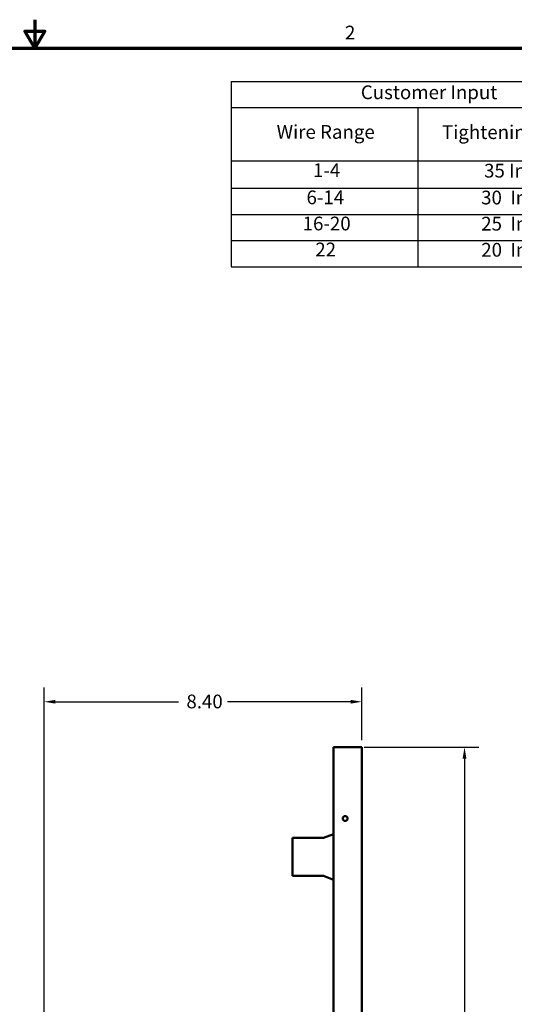
# Model space of a CAD drawing. Units: inches. Extents: x 1.5 to 64.5, y 0.7 to 50.2.
# Drawn here: x 32.6 to 45.6, y 24.4 to 50.2 of the extents above; entities that cross this region are included whole.
import ezdxf

# ---------------------------------------------------------------- set-up
doc = ezdxf.new("R2010")
doc.units = ezdxf.units.IN
doc.header["$LTSCALE"] = 3
doc.header["$MEASUREMENT"] = 0
doc.layers.get('0').update_dxf_attribs({"lineweight": 25})
for name, color, linetype, lineweight in [('Border (ANSI)', 7, 'Continuous', 70), ('Dimension (ANSI)', 7, 'Continuous', 25), ('Symbol (ANSI)', 7, 'Continuous', 25), ('Visible (ANSI)', 7, 'Continuous', 50)]:
    doc.layers.add(name, color=color, linetype=linetype, lineweight=lineweight)
doc.styles.add('Note Text (ANSI)', font='tahoma.ttf')
doc.dimstyles.new('Default (ANSI)', dxfattribs={"dimscale": 3, "dimtxt": 0.12, "dimasz": 0.098425, "dimexe": 0.125, "dimexo": 0.0625, "dimgap": 0.031496, "dimtad": 0, "dimtih": 1, "dimtoh": 1, "dimzin": 0, "dimdsep": 46, "dimtxsty": 'Note Text (ANSI)', "dimcen": 0.09, "dimdle": 0.393701, "dimclrd": 256, "dimclre": 256, "dimclrt": 256, "dimadec": 0, "dimazin": 1, "dimtfac": 1, "dimtofl": 0, "dimtmove": 0, "dimatfit": 3, "dimfxl": 1, "dimtolj": 1, "dimtzin": 4, "dimlwd": -1, "dimlwe": -1, "dimarcsym": 0})

# ---------------------------------------------------------------- blocks, each defined once
blk = doc.blocks.new('Borders Default Border')
at = {"layer": 'Border (ANSI)', "flags": 128}
for points in [[(11, 16.75), (11, 16.5), (10.9134, 16.65), (11.0866, 16.65), (11, 16.5)], [(0.75, 0.5), (0.75, 16.5), (21.25, 16.5), (21.25, 0.5), (0.75, 0.5)]]:
    blk.add_lwpolyline(points, dxfattribs=at)
at = {"layer": 'Border (ANSI)', "insert": (13.7136, 16.54), "char_height": 0.12, "attachment_point": 7, "style": 'Note Text (ANSI)'}
blk.add_mtext('2', dxfattribs=at)
blk = doc.blocks.new('Table1')
at = {"layer": 'Symbol (ANSI)'}
for p, q in [((12.7195, 16.2095), (16.113, 16.2095)), ((12.7195, 16.2095), (12.7195, 15.9809)), ((16.113, 16.2095), (16.113, 15.9809)), ((12.7195, 15.9809), (16.113, 15.9809)), ((12.7195, 15.9809), (12.7195, 15.5163)), ((14.3518, 15.9809), (14.3518, 15.5163)), ((16.113, 15.9809), (16.113, 15.5163)), ((12.7195, 15.5163), (16.113, 15.5163)), ((12.7195, 15.5163), (12.7195, 14.5898)), ((14.3518, 15.5163), (14.3518, 14.5898)), ((16.113, 15.5163), (16.113, 14.5898)), ((12.7195, 15.2753), (16.113, 15.2753)), ((12.7195, 15.0468), (16.113, 15.0468)), ((12.7195, 14.8183), (16.113, 14.8183)), ((12.7195, 14.5898), (16.113, 14.5898))]:
    blk.add_line(p, q, dxfattribs=at)
at = {"layer": 'Symbol (ANSI)', "char_height": 0.12, "attachment_point": 7, "style": 'Note Text (ANSI)'}
for s, insert in [('Customer Input', (13.8525, 16.0176)), ('Wire Range', (13.116, 15.6712)), ('Tightening Torque', (14.5626, 15.6689)), ('1-4', (13.4336, 15.3356)), ('35 In-Lb', (14.9309, 15.3319)), ('6-14', (13.3774, 15.0987)), ('30  In-Lb', (14.9051, 15.0971)), ('16-20', (13.3436, 14.87)), ('25  In-Lb', (14.9061, 14.8686)), ('22', (13.4543, 14.6428)), ('20  In-Lb', (14.9061, 14.6401))]:
    blk.add_mtext(s, dxfattribs=dict(at, insert=insert))
blk = doc.blocks.new('*D35')
at = {"layer": 'Defpoints', "color": 0, "transparency": 16777216}
for p in [(41.46, 31.161), (44.28, 31.161), (41.587, 9.361)]:
    blk.add_point(p, dxfattribs=at)
at = {"layer": 'Dimension (ANSI)', "transparency": 16777216}
for p, q in [((41.647, 31.161), (44.655, 31.161)), ((44.28, 30.865), (44.28, 20.543)), ((44.28, 9.656), (44.28, 19.978)), ((41.774, 9.361), (44.655, 9.361))]:
    blk.add_line(p, q, dxfattribs=at)
for points in [[(44.23, 30.865), (44.329, 30.865), (44.28, 31.161)], [(44.23, 9.656), (44.329, 9.656), (44.28, 9.361)]]:
    blk.add_solid(points, dxfattribs=at)
at = {"layer": 'Dimension (ANSI)', "transparency": 16777216, "insert": (43.687, 20.449), "char_height": 0.36, "attachment_point": 1, "style": 'Note Text (ANSI)'}
blk.add_mtext('\\A1;21.80', dxfattribs=at)
blk = doc.blocks.new('*D43')
at = {"layer": 'Defpoints', "color": 0, "transparency": 16777216}
for p in [(33.247, 32.354), (41.587, 31.161), (33.247, 10.801)]:
    blk.add_point(p, dxfattribs=at)
at = {"layer": 'Dimension (ANSI)', "transparency": 16777216}
for p, q in [((33.247, 10.988), (33.247, 32.729)), ((41.587, 31.348), (41.587, 32.729)), ((33.542, 32.354), (36.774, 32.354)), ((41.291, 32.354), (38.059, 32.354))]:
    blk.add_line(p, q, dxfattribs=at)
for points in [[(33.542, 32.403), (33.542, 32.305), (33.247, 32.354)], [(41.291, 32.403), (41.291, 32.305), (41.587, 32.354)]]:
    blk.add_solid(points, dxfattribs=at)
at = {"layer": 'Dimension (ANSI)', "transparency": 16777216, "insert": (36.869, 32.542), "char_height": 0.36, "attachment_point": 1, "style": 'Note Text (ANSI)'}
blk.add_mtext('\\A1; \\fTahoma|b0|i0;8.40', dxfattribs=at)

msp = doc.modelspace()

# ---------------------------------------------------------------- linework, layer by layer
at = {"layer": 'Visible (ANSI)'}
for p, q in [((40.837, 31.161), (41.46, 31.161)), ((40.837, 31.161), (40.837, 10.846)), ((41.46, 31.161), (41.587, 31.161)), ((41.587, 10.178), (41.587, 31.161)), ((39.767, 27.785), (39.767, 28.785)), ((39.767, 28.785), (40.575, 28.785)), ((40.575, 28.785), (40.837, 28.883)), ((40.575, 27.785), (39.767, 27.785)), ((40.837, 27.686), (40.575, 27.785))]:
    msp.add_line(p, q, dxfattribs=at)
msp.add_circle((41.147, 29.291), 0.064, dxfattribs=at)

# ---------------------------------------------------------------- block references
at = {"xscale": 3, "yscale": 3, "zscale": 3}
for name in ['Borders Default Border', 'Table1']:
    msp.add_blockref(name, (0, 0), dxfattribs=at)

# ---------------------------------------------------------------- dimensions: what is measured, and where the dimension line sits
at = {"layer": 'Dimension (ANSI)'}
dim = msp.add_linear_dim(base=(33.247, 32.354), p1=(41.587, 31.161), p2=(33.247, 10.801), text=' \\fTahoma|b0|i0;8.40', dimstyle='Default (ANSI)', override={"dimgap": 0.031496, "dimtih": 0, "dimtoh": 0, "dimdec": 2, "dimtol": 0, "dimlim": 0, "dimtp": 0, "dimtm": 0, "dimtdec": 2, "dimatfit": 1}, dxfattribs=at)
dim.commit()
dim.dimension.update_dxf_attribs({"geometry": '*D43', "text_midpoint": (37.417, 32.354), "dimtype": 160})
dim = msp.add_linear_dim(base=(44.28, 31.161), p1=(41.587, 9.361), p2=(41.46, 31.161), angle=90, dimstyle='Default (ANSI)', override={"dimgap": 0.031496, "dimdec": 2, "dimtol": 0, "dimlim": 0, "dimtp": 0, "dimtm": 0, "dimtdec": 2, "dimatfit": 1}, dxfattribs=at)
dim.commit()
dim.dimension.update_dxf_attribs({"geometry": '*D35', "text_midpoint": (44.28, 20.261), "dimtype": 160})

doc.saveas('drawing.dxf')
